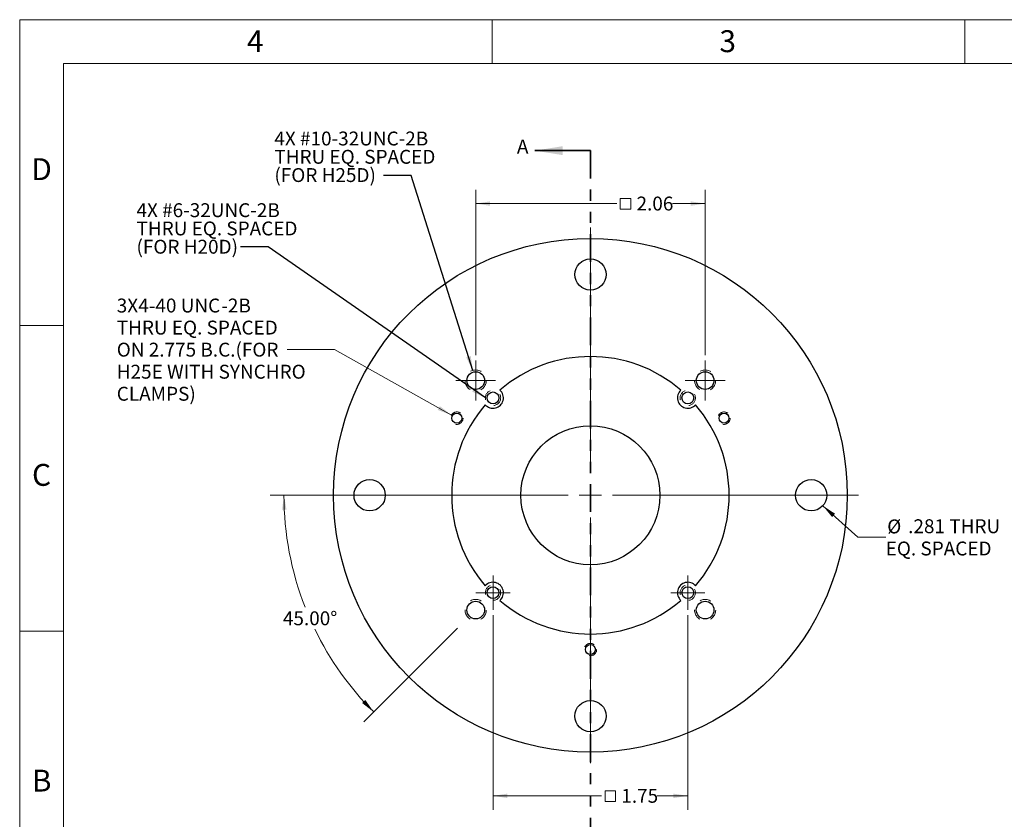
# Model space of a CAD drawing. Units: inches. Extents: x 0 to 17, y 0 to 11.
# Drawn here: x 0 to 8.9, y 3.8 to 11 of the extents above; entities that cross this region are included whole.
import ezdxf

# ---------------------------------------------------------------- set-up
doc = ezdxf.new("R2010")
doc.units = ezdxf.units.IN
doc.header["$MEASUREMENT"] = 0
doc.linetypes.add('HIDDEN', pattern=[0.075, 0.05, -0.025])
doc.linetypes.add('PHANTOM', pattern=[0.5, 0.25, -0.05, 0.05, -0.05, 0.05, -0.05])
doc.styles.add('SLDTEXTSTYLE0', font='TXT', dxfattribs={"width": 0.75})
doc.dimstyles.new('SLDDIMSTYLE0', dxfattribs={"dimtxt": 0.125, "dimasz": 0.13, "dimexe": 0, "dimexo": 0.0625, "dimgap": 0.03125, "dimtad": 0, "dimtih": 1, "dimtoh": 1, "dimdec": 4, "dimzin": 4, "dimdsep": 46, "dimtxsty": 'SLDTEXTSTYLE0', "dimsah": 1, "dimcen": 0.09, "dimazin": 1, "dimtfac": 1, "dimtofl": 0, "dimtmove": 0, "dimatfit": 3, "dimfxl": 0, "dimfrac": 2, "dimtolj": 1, "dimtzin": 12, "dimarcsym": 0})
doc.dimstyles.new('SLDDIMSTYLE1', dxfattribs={"dimtxt": 0.125, "dimasz": 0.13, "dimexe": 0, "dimexo": 0.0625, "dimgap": 0.03125, "dimtad": 0, "dimtih": 1, "dimtoh": 1, "dimdec": 3, "dimrnd": 1e-09, "dimzin": 12, "dimdsep": 46, "dimtxsty": 'SLDTEXTSTYLE0', "dimsah": 1, "dimcen": 0, "dimadec": 0, "dimazin": 3, "dimtfac": 1, "dimtdec": 3, "dimtofl": 0, "dimtmove": 0, "dimatfit": 3, "dimfxl": 0, "dimfrac": 2, "dimtolj": 1, "dimtzin": 12, "dimarcsym": 0})
doc.dimstyles.new('SLDDIMSTYLE2', dxfattribs={"dimtxt": 0.125, "dimasz": 0.13, "dimexe": 0, "dimexo": 0.0625, "dimgap": 0.03125, "dimtad": 0, "dimtih": 1, "dimtoh": 1, "dimrnd": 1e-09, "dimzin": 12, "dimdsep": 46, "dimtxsty": 'SLDTEXTSTYLE0', "dimsah": 1, "dimcen": 0.09, "dimadec": 0, "dimazin": 3, "dimtfac": 1, "dimtofl": 0, "dimtmove": 0, "dimatfit": 3, "dimfxl": 0, "dimfrac": 2, "dimtolj": 1, "dimtzin": 12, "dimarcsym": 0})
doc.dimstyles.new('SLDDIMSTYLE3', dxfattribs={"dimtxt": 0.125, "dimasz": 0.13, "dimexe": 0, "dimexo": 0.0625, "dimgap": 0.03125, "dimtad": 0, "dimtih": 1, "dimtoh": 1, "dimrnd": 1e-09, "dimzin": 12, "dimdsep": 46, "dimtxsty": 'SLDTEXTSTYLE0', "dimsah": 1, "dimcen": 0, "dimadec": 0, "dimazin": 3, "dimtfac": 1, "dimtofl": 0, "dimtmove": 0, "dimatfit": 3, "dimfxl": 0, "dimfrac": 2, "dimtolj": 1, "dimtzin": 12, "dimarcsym": 0})
doc.dimstyles.new('SLDDIMSTYLE4', dxfattribs={"dimtxt": 0.18, "dimasz": 0.13, "dimexe": 0, "dimexo": 0.0625, "dimgap": 0, "dimtad": 0, "dimtih": 1, "dimtoh": 1, "dimdec": 0, "dimrnd": 1e-09, "dimzin": 0, "dimdsep": 46, "dimtxsty": 'Standard', "dimsah": 1, "dimcen": 0.09, "dimadec": 0, "dimazin": 0, "dimtfac": 0.13, "dimtdec": 0, "dimtofl": 0, "dimtmove": 0, "dimatfit": 3, "dimfxl": 0, "dimfrac": 2, "dimtolj": 1, "dimtzin": 0, "dimarcsym": 0})

# ---------------------------------------------------------------- blocks, each defined once
blk = doc.blocks.new('_D')
at = {"color": 7, "linetype": 'Continuous', "lineweight": 18}
for p, q in [((2.8571, 6.722), (2.2521, 6.722)), ((3.9393, 5.5277), (3.0961, 4.6845))]:
    blk.add_line(p, q, dxfattribs=at)
for start, end in [(180, 201.42261), (205.92756, 225)]:
    blk.add_arc((5.1336, 6.722), 2.7564, start, end, dxfattribs=at)
for points in [[(2.3771, 6.722), (2.3602, 6.5916), (2.4002, 6.5925)], [(3.1845, 4.7729), (3.1092, 4.8808), (3.0803, 4.8531)]]:
    blk.add_solid(points, dxfattribs=at)
at = {"color": 7, "linetype": 'Continuous', "lineweight": 18, "insert": (2.3676, 5.6779), "char_height": 0.125, "attachment_point": 1, "style": 'SLDTEXTSTYLE0'}
blk.add_mtext('45.00°', dxfattribs=at)
blk = doc.blocks.new('_D_1')
at = {"color": 7, "linetype": 'Continuous', "lineweight": 18}
for p, q in [((7.224, 6.628), (7.5394, 6.3444)), ((7.5394, 6.3444), (7.7894, 6.3444))]:
    blk.add_line(p, q, dxfattribs=at)
blk.add_solid([(7.224, 6.628), (7.3073, 6.5262), (7.3341, 6.556)], dxfattribs=at)
at = {"color": 7, "linetype": 'Continuous', "lineweight": 18, "char_height": 0.125, "attachment_point": 1, "style": 'SLDTEXTSTYLE0'}
for s, insert in [('%%c', (7.8031, 6.5042)), ('.281', (7.9916, 6.5061)), ('THRU', (8.3617, 6.5061)), ('EQ. SPACED', (7.7894, 6.3058))]:
    blk.add_mtext(s, dxfattribs=dict(at, insert=insert))
blk = doc.blocks.new('SW_SYMBOL_MOD_BOX')
at = {"color": 0, "linetype": 'Continuous', "lineweight": 18}
for p, q in [((7.9, 7.9), (7.9, 31.5)), ((7.9, 31.5), (31.5, 31.5)), ((31.5, 31.5), (31.5, 7.9)), ((7.9, 7.9), (31.5, 7.9))]:
    blk.add_line(p, q, dxfattribs=at)
blk = doc.blocks.new('_D_2')
at = {"color": 7, "linetype": 'Continuous', "lineweight": 18}
for p, q in [((4.1015, 7.9835), (4.1015, 9.4708)), ((6.1656, 7.9835), (6.1656, 9.4708)), ((4.1015, 9.3458), (5.3698, 9.3458)), ((6.1656, 9.3458), (5.8716, 9.3458))]:
    blk.add_line(p, q, dxfattribs=at)
for points in [[(4.1015, 9.3458), (4.2315, 9.3258), (4.2315, 9.3658)], [(6.1656, 9.3458), (6.0356, 9.3658), (6.0356, 9.3258)]]:
    blk.add_solid(points, dxfattribs=at)
at = {"color": 7, "linetype": 'Continuous', "lineweight": 18, "xscale": 0.00405556640625, "yscale": 0.00405556640625, "zscale": 0.00405556640625}
blk.add_blockref('SW_SYMBOL_MOD_BOX', (5.3698, 9.263), dxfattribs=at)
at = {"color": 7, "linetype": 'Continuous', "lineweight": 18, "insert": (5.5484, 9.4087), "char_height": 0.125, "attachment_point": 1, "style": 'SLDTEXTSTYLE0'}
blk.add_mtext('2.06', dxfattribs=at)
blk = doc.blocks.new('_D_3')
at = {"color": 7, "linetype": 'Continuous', "lineweight": 18}
for p, q in [((4.2575, 5.6426), (4.2575, 3.8933)), ((6.0097, 5.6426), (6.0097, 3.8933)), ((4.2575, 4.0183), (5.2328, 4.0183)), ((6.0097, 4.0183), (5.7347, 4.0183))]:
    blk.add_line(p, q, dxfattribs=at)
for points in [[(4.2575, 4.0183), (4.3875, 3.9983), (4.3875, 4.0383)], [(6.0097, 4.0183), (5.8797, 4.0383), (5.8797, 3.9983)]]:
    blk.add_solid(points, dxfattribs=at)
at = {"color": 7, "linetype": 'Continuous', "lineweight": 18, "xscale": 0.00405556640625, "yscale": 0.00405556640625, "zscale": 0.00405556640625}
blk.add_blockref('SW_SYMBOL_MOD_BOX', (5.2328, 3.9355), dxfattribs=at)
at = {"color": 7, "linetype": 'Continuous', "lineweight": 18, "insert": (5.4114, 4.0812), "char_height": 0.125, "attachment_point": 1, "style": 'SLDTEXTSTYLE0'}
blk.add_mtext('1.75', dxfattribs=at)
blk = doc.blocks.new('_D_4')
at = {"color": 7, "linetype": 'Continuous', "lineweight": 18}
for p, q in [((2.8324, 8.0325), (2.4069, 8.0325)), ((3.8831, 7.4431), (2.8324, 8.0325))]:
    blk.add_line(p, q, dxfattribs=at)
blk.add_solid([(3.8831, 7.4431), (3.7795, 7.5242), (3.7599, 7.4893)], dxfattribs=at)
at = {"color": 7, "linetype": 'Continuous', "lineweight": 18, "char_height": 0.125, "attachment_point": 1, "style": 'SLDTEXTSTYLE0'}
for s, insert in [('3X', (0.873, 8.4913)), ('4-40 UNC', (1.067, 8.4913)), ('-2B', (1.8135, 8.4913)), ('THRU EQ. SPACED', (0.873, 8.2929)), ('ON 2.775 B.C.(FOR', (0.873, 8.0944)), ('H25E WITH SYNCHRO', (0.873, 7.896)), ('CLAMPS)', (0.873, 7.6976))]:
    blk.add_mtext(s, dxfattribs=dict(at, insert=insert))
blk = doc.blocks.new('SW_NOTE_10')
at = {"color": 0, "linetype": 'Continuous', "lineweight": 18, "char_height": 0.125, "attachment_point": 1, "style": 'SLDTEXTSTYLE0'}
for s, insert in [('4X #6-32UNC-2B', (-0.9344, 0.3912)), ('THRU EQ. SPACED', (-0.9344, 0.2269)), ('(FOR H20D)', (-0.9344, 0.0625))]:
    blk.add_mtext(s, dxfattribs=dict(at, insert=insert))
blk = doc.blocks.new('SW_NOTE_11')
at = {"color": 0, "linetype": 'Continuous', "lineweight": 18, "char_height": 0.125, "attachment_point": 1, "style": 'SLDTEXTSTYLE0'}
for s, insert in [('4X #10-32UNC-2B', (-0.9803, 0.3942)), ('THRU EQ. SPACED', (-0.9803, 0.2298)), ('(FOR H25D)', (-0.9803, 0.0654))]:
    blk.add_mtext(s, dxfattribs=dict(at, insert=insert))
blk = doc.blocks.new('SW_CENTERMARKSYMBOL_0')
at = {"color": 0, "linetype": 'Continuous', "lineweight": 18}
for p, q in [((0, 0.1), (0, 0.1795)), ((0, 0), (0, 0.1)), ((-0.1, 0), (-0.1795, 0)), ((0, 0), (-0.1, 0)), ((0, 0), (0, -0.1)), ((0, 0), (0.1, 0)), ((0.1, 0), (0.1795, 0)), ((0, -0.1), (0, -0.1795))]:
    blk.add_line(p, q, dxfattribs=at)
blk = doc.blocks.new('SW_CENTERMARKSYMBOL_1')
at = {"color": 0, "linetype": 'Continuous', "lineweight": 18}
for p, q in [((0, 0.1), (0, 0.1795)), ((0, 0), (0, 0.1)), ((-0.1, 0), (-0.1795, 0)), ((0, 0), (-0.1, 0)), ((0, 0), (0, -0.1)), ((0, 0), (0.1, 0)), ((0.1, 0), (0.1795, 0)), ((0, -0.1), (0, -0.1795))]:
    blk.add_line(p, q, dxfattribs=at)
blk = doc.blocks.new('SW_CENTERMARKSYMBOL_2')
at = {"color": 0, "linetype": 'Continuous', "lineweight": 18}
for p, q in [((0, 0.1), (0, 0.15325)), ((0, 0), (0, 0.1)), ((-0.1, 0), (-0.15325, 0)), ((0, 0), (-0.1, 0)), ((0, 0), (0, -0.1)), ((0, 0), (0.1, 0)), ((0.1, 0), (0.15325, 0)), ((0, -0.1), (0, -0.15325))]:
    blk.add_line(p, q, dxfattribs=at)
blk = doc.blocks.new('SW_CENTERMARKSYMBOL_3')
at = {"color": 0, "linetype": 'Continuous', "lineweight": 18}
for p, q in [((0, 0.1), (0, 0.15325)), ((0, 0), (0, 0.1)), ((-0.1, 0), (-0.15325, 0)), ((0, 0), (-0.1, 0)), ((0, 0), (0, -0.1)), ((0, 0), (0.1, 0)), ((0.1, 0), (0.15325, 0)), ((0, -0.1), (0, -0.15325))]:
    blk.add_line(p, q, dxfattribs=at)
blk = doc.blocks.new('SW_CENTERMARKSYMBOL_4')
at = {"color": 0, "linetype": 'Continuous', "lineweight": 18}
for p, q in [((0, 0.2), (0, 2.41)), ((0, 0), (0, 0.1)), ((-0.2, 0), (-2.41, 0)), ((0, 0), (-0.1, 0)), ((0, 0), (0, -0.1)), ((0, 0), (0.1, 0)), ((0.2, 0), (2.41, 0)), ((0, -0.2), (0, -2.41))]:
    blk.add_line(p, q, dxfattribs=at)

msp = doc.modelspace()

# ---------------------------------------------------------------- linework, layer by layer
at = {"color": 7, "linetype": 'Continuous', "lineweight": 18}
for p, q in [((0, 0), (0, 11)), ((0, 11), (17, 11)), ((4.25, 10.6063), (4.25, 11)), ((8.5, 10.6063), (8.5, 11)), ((16.6063, 10.6063), (0.3937, 10.6063)), ((0.3937, 10.6063), (0.3937, 0.3937)), ((0.3937, 8.25), (0, 8.25)), ((0, 5.5), (0.3937, 5.5))]:
    msp.add_line(p, q, dxfattribs=at)
at = {"color": 7, "linetype": 'Continuous', "lineweight": 35}
msp.add_line((5.13356, 9.82199), (4.63356, 9.82199), dxfattribs=at)
at = {"color": 7, "linetype": 'PHANTOM', "lineweight": 35}
msp.add_line((5.13356, 9.82199), (5.13356, 3.62199), dxfattribs=at)
at = {"color": 7, "linetype": 'Continuous', "lineweight": 25}
for centre, radius in [((5.13356, 6.72199), 2.31), ((5.13356, 8.70799), 0.1405), ((4.10153, 7.75401), 0.0795), ((6.16558, 7.75401), 0.0795), ((4.25745, 7.5981), 0.05325), ((6.00966, 7.5981), 0.05325), ((3.93195, 7.41574), 0.0445), ((6.33517, 7.41574), 0.0445), ((5.13356, 6.72199), 0.6255), ((3.14756, 6.72199), 0.1405), ((7.11956, 6.72199), 0.1405), ((4.25745, 5.84589), 0.05325), ((6.00966, 5.84589), 0.05325), ((4.10153, 5.68997), 0.0795), ((6.16558, 5.68997), 0.0795), ((5.13356, 5.33449), 0.0445), ((5.13356, 4.73599), 0.1405)]:
    msp.add_circle(centre, radius, dxfattribs=at)
at = {"color": 7, "linetype": 'HIDDEN', "lineweight": 0}
for centre, radius in [((4.10153, 7.75401), 0.095), ((6.16558, 7.75401), 0.095), ((4.25745, 7.5981), 0.069), ((6.00966, 7.5981), 0.069), ((4.25745, 5.84589), 0.069), ((6.00966, 5.84589), 0.069), ((4.10153, 5.68997), 0.095), ((6.16558, 5.68997), 0.095)]:
    msp.add_circle(centre, radius, dxfattribs=at)
at = {"color": 7, "linetype": 'HIDDEN', "lineweight": 18}
for centre in [(3.93195, 7.41574), (6.33517, 7.41574), (5.13356, 5.33449)]:
    msp.add_circle(centre, 0.056, dxfattribs=at)
at = {"color": 7, "linetype": 'Continuous', "lineweight": 25}
for centre, radius, start, end in [((5.13356, 6.72199), 1.248, 49.289151, 130.710849), ((4.25745, 7.5981), 0.0935, 221.624803, 48.375197), ((6.00966, 7.5981), 0.0935, 131.624803, 318.375197), ((5.13356, 6.72199), 1.248, 139.289151, 220.710849), ((5.13356, 6.72199), 1.248, 319.289151, 40.710849), ((4.25745, 5.84589), 0.0935, 311.624803, 138.375197), ((6.00966, 5.84589), 0.0935, 41.624803, 228.375197), ((5.13356, 6.72199), 1.248, 229.289151, 310.710849)]:
    msp.add_arc(centre, radius, start, end, dxfattribs=at)
at = {"color": 7, "linetype": 'Continuous', "lineweight": 35}
msp.add_solid([(4.63356, 9.82199), (4.88356, 9.78199), (4.88356, 9.86199)], dxfattribs=at)

# ---------------------------------------------------------------- block references
at = {"color": 7, "linetype": 'Continuous', "lineweight": 18}
for name, p in [('SW_NOTE_11', (3.27121, 9.59948)), ('SW_NOTE_10', (1.98506, 8.95778)), ('SW_CENTERMARKSYMBOL_4', (5.13356, 6.72199)), ('SW_CENTERMARKSYMBOL_1', (4.10153, 7.75401)), ('SW_CENTERMARKSYMBOL_0', (6.16558, 7.75401)), ('SW_CENTERMARKSYMBOL_2', (4.25745, 5.84589)), ('SW_CENTERMARKSYMBOL_3', (6.00966, 5.84589))]:
    msp.add_blockref(name, p, dxfattribs=at)

# ---------------------------------------------------------------- texts
at = {"color": 7, "linetype": 'Continuous', "lineweight": 0, "char_height": 0.19685, "attachment_point": 2, "style": 'SLDTEXTSTYLE0'}
for s, insert in [('4', (2.1183, 10.90489)), ('3', (6.36866, 10.90489)), ('D', (0.19685, 9.75383)), ('C', (0.19657, 7.00383)), ('B', (0.19768, 4.25383))]:
    msp.add_mtext(s, dxfattribs=dict(at, insert=insert))
at = {"color": 7, "linetype": 'Continuous', "insert": (4.47261, 9.92127), "char_height": 0.125, "attachment_point": 1, "style": 'SLDTEXTSTYLE0'}
msp.add_mtext('A', dxfattribs=at)

# ---------------------------------------------------------------- dimensions: what is measured, and where the dimension line sits
at = {"color": 7, "linetype": 'Continuous', "lineweight": 18}
for base, p1, p2, picture, middle in [((6.16558, 9.3458), (4.10153, 7.93351), (6.16558, 7.93351), '_D_2', (5.6207, 9.3458)), ((6.00966, 4.01829), (4.25745, 5.69264), (6.00966, 5.69264), '_D_3', (5.48374, 4.01829))]:
    dim = msp.add_linear_dim(base=base, p1=p1, p2=p2, text='{\\fGDT;o}<>', dimstyle='SLDDIMSTYLE2', dxfattribs=at)
    dim.commit()
    dim.dimension.update_dxf_attribs({"geometry": picture, "text_midpoint": middle, "dimtype": 160})
for p1, p2, text, dimstyle, picture, middle in [((3.98079, 7.38834), (3.88311, 7.44314), '3X<>-2B \\PTHRU EQ. SPACED \\PON 2.775 B.C.(FOR \\PH25E WITH SYNCHRO \\PCLAMPS)', 'SLDDIMSTYLE3', '_D_4', (1.72773, 8.03251)), ((7.01509, 6.81594), (7.22402, 6.62804), '<> THRU\\PEQ. SPACED', 'SLDDIMSTYLE1', '_D_1', (8.27969, 6.34438))]:
    dim = msp.add_diameter_dim_2p(p1=p1, p2=p2, text=text, dimstyle=dimstyle, dxfattribs=at)
    dim.commit()
    dim.dimension.update_dxf_attribs({"geometry": picture, "text_midpoint": middle, "dimtype": 163})
dim = msp.add_angular_dim_2l(base=(2.42514, 6.20968), line1=((2.90706, 6.72199), (3.38806, 6.72199)), line2=((3.97461, 5.56304), (4.22846, 5.81689)), dimstyle='SLDDIMSTYLE0', dxfattribs=at)
dim.commit()
dim.dimension.update_dxf_attribs({"geometry": '_D', "text_midpoint": (2.60873, 5.616), "dimtype": 162})

# ---------------------------------------------------------------- leaders
for points in [[(4.07557, 7.8454), (3.52121, 9.59948), (3.27121, 9.59948)], [(4.18845, 7.59813), (2.23506, 8.95778), (1.98506, 8.95778)]]:
    msp.add_leader(points, dimstyle='SLDDIMSTYLE4', dxfattribs=at)

doc.saveas('drawing.dxf')
